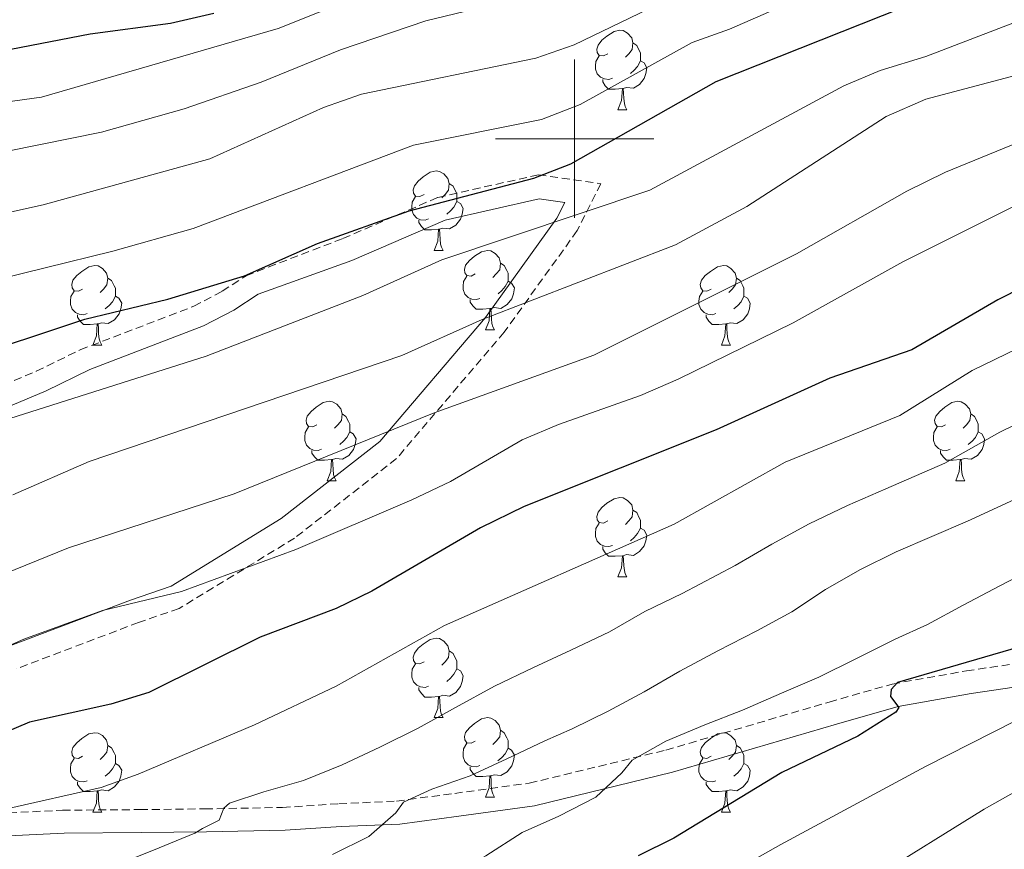
# Model space of a CAD drawing. Units: metres. Extents: x 657463 to 661986, y 4741406 to 4744478.
# Drawn here: x 658930 to 659054, y 4742410 to 4742515 of the extents above; entities that cross this region are included whole.
import ezdxf

# ---------------------------------------------------------------- set-up
doc = ezdxf.new("R2010")
doc.units = ezdxf.units.M
doc.header["$MEASUREMENT"] = 0
doc.linetypes.add('TRAZOSX2', pattern=[1.5, 1, -0.5])
for name, color, linetype, lineweight in [('Level 21', 19, 'Continuous', 0), ('Level 36', 19, 'Continuous', 40), ('Level 4', 36, 'Continuous', 30), ('Level 5', 36, 'Continuous', 0), ('Level 63', 7, 'Continuous', 0)]:
    doc.layers.add(name, color=color, linetype=linetype, lineweight=lineweight)

msp = doc.modelspace()

# ---------------------------------------------------------------- linework, layer by layer
at = {"layer": 'Level 21', "color": 19, "linetype": 'TRAZOSX2', "lineweight": 0}
for points in [[(658919.61, 4742465.41, 971.08), (658932.07, 4742470.64, 972.28), (658937.62, 4742473.35, 973.2), (658951.95, 4742478.85, 974.43), (658955.54, 4742480.74, 974.71), (658958.55, 4742482.71, 974.95), (658970.77, 4742487.41, 974.7), (658982.75, 4742492.59, 975.46), (658995.43, 4742495.45, 975.15), (659003.3, 4742494.33, 972.39), (659000.34, 4742488.4, 969.62), (658991.13, 4742475.6, 963.58), (658977.53, 4742459.61, 958.18), (658964.67, 4742449.58, 955.72), (658950.1, 4742440.69, 954.49), (658944.99, 4742438.93, 954.18), (658929.56, 4742433.08, 954.18)], [(658925.61, 4742414.74, 945), (658935.38, 4742415.22, 942.85), (658945.15, 4742415.3, 941.01), (658953.37, 4742415.39, 940.1), (658963.16, 4742415.57, 937.35), (658970.26, 4742416.04, 935.51), (658977.53, 4742416.37, 934.6), (658984.87, 4742417.35, 932.78), (658994.29, 4742418.64, 931.26), (659011.53, 4742422.82, 928.84), (659032.14, 4742428.88, 926.4), (659040.06, 4742431.15, 924.54), (659049.45, 4742432.82, 923.3), (659061.85, 4742434.64, 920.84)]]:
    msp.add_polyline3d(points, dxfattribs=at)
at = {"layer": 'Level 21', "color": 19, "linetype": 'Continuous', "lineweight": 0}
for points in [[(658920.69, 4742462.88, 969.88), (658933.33, 4742468.18, 971.12), (658938.85, 4742470.87, 972.04), (658953.17, 4742476.36, 973.26), (658956.99, 4742478.35, 973.59), (658960.08, 4742480.37, 973.19), (658971.89, 4742484.62, 972.85), (658983.68, 4742489.73, 973.38), (658995.55, 4742492.4, 973.28), (658998.76, 4742491.95, 972.11), (658997.76, 4742489.96, 971.26), (658988.76, 4742477.45, 965.11), (658975.44, 4742461.79, 959.77), (658962.96, 4742452.05, 957.27), (658949.11, 4742443.52, 954.63), (658943.97, 4742441.74, 954.32), (658928.53, 4742435.9, 954.32)], [(659062.34, 4742431.77, 921.56), (659050.03, 4742429.96, 924), (659040.83, 4742428.33, 925.2), (659033.06, 4742426.1, 927.02), (659012.36, 4742420.01, 929.48), (658994.93, 4742415.79, 931.95), (658985.4, 4742414.49, 933.49), (658977.93, 4742413.48, 935.34), (658970.56, 4742413.15, 936.26), (658963.48, 4742412.69, 938.1), (658953.56, 4742412.5, 940.86), (658945.29, 4742412.41, 941.78), (658935.61, 4742412.33, 943.61), (658925.88, 4742411.85, 945.75)]]:
    msp.add_polyline3d(points, dxfattribs=at)
at = {"layer": 'Level 36', "color": 92, "linetype": 'Continuous', "lineweight": 0}
for points in [[(659004.18, 4742510.73), (659003.65, 4742510.47), (659003.12, 4742510.52), (659002.86, 4742510.89), (659002.8, 4742511.31), (659002.96, 4742511.83), (659003.44, 4742512.43), (659004.08, 4742512.96), (659004.98, 4742513.55), (659005.72, 4742513.71), (659006.15, 4742513.65), (659006.68, 4742513.33), (659007.21, 4742512.75), (659007.37, 4742512.11), (659007.26, 4742511.26), (659006.83, 4742510.73), (659006.41, 4742510.31)], [(659007.37, 4742512.11), (659007.84, 4742511.79), (659008.16, 4742511.15), (659008.32, 4742510.83), (659008.32, 4742510.25), (659008.32, 4742509.83), (659007.95, 4742509.14), (659007.53, 4742508.66), (659007.05, 4742508.24)], [(659004.77, 4742507.65), (659004.34, 4742507.49), (659003.76, 4742507.55), (659003.28, 4742507.76), (659002.86, 4742508.19), (659002.64, 4742508.77), (659002.64, 4742509.19), (659002.7, 4742509.77), (659003.12, 4742510.47)], [(659008.32, 4742509.83), (659008.77, 4742509.58), (659009.12, 4742508.97), (659009.01, 4742508.24), (659008.8, 4742507.6), (659008.21, 4742506.86), (659007.42, 4742506.38), (659006.57, 4742506.49), (659006.14, 4742506.35)], [(659006.03, 4742506.35), (659005.14, 4742506.27), (659004.29, 4742506.27), (659003.87, 4742506.7), (659003.55, 4742507.17), (659003.55, 4742507.49)], [(659005.48, 4742503.67), (659005.92, 4742504.83), (659006.03, 4742506.35), (659006.14, 4742506.35), (659006.17, 4742505.77), (659006.21, 4742505.09), (659006.28, 4742504.47), (659006.39, 4742504.07), (659006.61, 4742503.67)], [(659005.48, 4742503.67), (659006.61, 4742503.67)], [(658981, 4742492.96), (658980.47, 4742492.7), (658979.94, 4742492.75), (658979.67, 4742493.12), (658979.62, 4742493.55), (658979.78, 4742494.07), (658980.26, 4742494.66), (658980.89, 4742495.19), (658981.79, 4742495.78), (658982.54, 4742495.94), (658982.96, 4742495.88), (658983.49, 4742495.57), (658984.02, 4742494.98), (658984.18, 4742494.34), (658984.07, 4742493.49), (658983.65, 4742492.96), (658983.23, 4742492.54)], [(658984.18, 4742494.34), (658984.66, 4742494.03), (658984.97, 4742493.39), (658985.13, 4742493.07), (658985.13, 4742492.49), (658985.13, 4742492.06), (658984.76, 4742491.37), (658984.34, 4742490.89), (658983.86, 4742490.47)], [(658981.58, 4742489.88), (658981.16, 4742489.72), (658980.57, 4742489.78), (658980.1, 4742489.99), (658979.67, 4742490.42), (658979.46, 4742491), (658979.46, 4742491.42), (658979.51, 4742492.01), (658979.94, 4742492.7)], [(658985.13, 4742492.06), (658985.59, 4742491.81), (658985.93, 4742491.2), (658985.82, 4742490.47), (658985.61, 4742489.83), (658985.03, 4742489.09), (658984.23, 4742488.61), (658983.38, 4742488.72), (658982.95, 4742488.59)], [(658982.84, 4742488.59), (658981.95, 4742488.5), (658981.11, 4742488.5), (658980.68, 4742488.93), (658980.36, 4742489.41), (658980.36, 4742489.72)], [(658982.3, 4742485.9), (658982.73, 4742487.06), (658982.84, 4742488.59), (658982.95, 4742488.59), (658982.99, 4742488), (658983.02, 4742487.32), (658983.09, 4742486.7), (658983.21, 4742486.3), (658983.42, 4742485.9)], [(658982.3, 4742485.9), (658983.42, 4742485.9)], [(658987.47, 4742482.93), (658986.94, 4742482.66), (658986.41, 4742482.72), (658986.15, 4742483.09), (658986.09, 4742483.51), (658986.25, 4742484.03), (658986.73, 4742484.63), (658987.37, 4742485.16), (658988.27, 4742485.74), (658989.01, 4742485.9), (658989.44, 4742485.85), (658989.97, 4742485.53), (658990.5, 4742484.95), (658990.66, 4742484.31), (658990.55, 4742483.46), (658990.12, 4742482.93), (658989.7, 4742482.5)], [(658937.92, 4742481.02), (658937.39, 4742480.76), (658936.86, 4742480.81), (658936.59, 4742481.18), (658936.54, 4742481.61), (658936.7, 4742482.13), (658937.18, 4742482.72), (658937.81, 4742483.25), (658938.71, 4742483.84), (658939.46, 4742484), (658939.88, 4742483.94), (658940.41, 4742483.63), (658940.94, 4742483.04), (658941.1, 4742482.4), (658940.99, 4742481.55), (658940.57, 4742481.02), (658940.15, 4742480.6)], [(658990.66, 4742484.31), (658991.13, 4742483.99), (658991.45, 4742483.35), (658991.61, 4742483.03), (658991.61, 4742482.45), (658991.61, 4742482.03), (658991.24, 4742481.34), (658990.82, 4742480.86), (658990.34, 4742480.44)], [(659017.24, 4742481.02), (659016.71, 4742480.76), (659016.18, 4742480.81), (659015.92, 4742481.18), (659015.86, 4742481.61), (659016.02, 4742482.13), (659016.5, 4742482.72), (659017.14, 4742483.25), (659018.04, 4742483.84), (659018.78, 4742484), (659019.21, 4742483.94), (659019.74, 4742483.63), (659020.27, 4742483.04), (659020.43, 4742482.4), (659020.32, 4742481.55), (659019.89, 4742481.02), (659019.47, 4742480.6)], [(658941.1, 4742482.4), (658941.58, 4742482.09), (658941.89, 4742481.45), (658942.05, 4742481.13), (658942.05, 4742480.55), (658942.05, 4742480.12), (658941.68, 4742479.43), (658941.26, 4742478.95), (658940.78, 4742478.53)], [(658988.06, 4742479.85), (658987.63, 4742479.69), (658987.05, 4742479.75), (658986.57, 4742479.96), (658986.15, 4742480.38), (658985.93, 4742480.97), (658985.93, 4742481.39), (658985.99, 4742481.97), (658986.41, 4742482.66)], [(658991.61, 4742482.03), (658992.06, 4742481.78), (658992.41, 4742481.16), (658992.3, 4742480.44), (658992.09, 4742479.8), (658991.5, 4742479.06), (658990.71, 4742478.58), (658989.86, 4742478.68), (658989.43, 4742478.55)], [(659020.43, 4742482.4), (659020.9, 4742482.09), (659021.22, 4742481.45), (659021.38, 4742481.13), (659021.38, 4742480.55), (659021.38, 4742480.12), (659021.01, 4742479.43), (659020.59, 4742478.95), (659020.11, 4742478.53)], [(658938.5, 4742477.94), (658938.08, 4742477.78), (658937.49, 4742477.84), (658937.02, 4742478.05), (658936.59, 4742478.48), (658936.38, 4742479.06), (658936.38, 4742479.48), (658936.43, 4742480.07), (658936.86, 4742480.76)], [(659017.83, 4742477.94), (659017.4, 4742477.78), (659016.82, 4742477.84), (659016.34, 4742478.05), (659015.92, 4742478.48), (659015.7, 4742479.06), (659015.7, 4742479.48), (659015.76, 4742480.07), (659016.18, 4742480.76)], [(658942.05, 4742480.12), (658942.51, 4742479.87), (658942.85, 4742479.26), (658942.74, 4742478.53), (658942.53, 4742477.89), (658941.95, 4742477.15), (658941.15, 4742476.67), (658940.3, 4742476.78), (658939.87, 4742476.65)], [(658989.32, 4742478.55), (658988.43, 4742478.47), (658987.58, 4742478.47), (658987.16, 4742478.9), (658986.84, 4742479.37), (658986.84, 4742479.69)], [(659021.38, 4742480.12), (659021.83, 4742479.87), (659022.18, 4742479.26), (659022.07, 4742478.53), (659021.86, 4742477.89), (659021.27, 4742477.15), (659020.48, 4742476.67), (659019.63, 4742476.78), (659019.2, 4742476.65)], [(658988.77, 4742475.87), (658989.21, 4742477.03), (658989.32, 4742478.55), (658989.43, 4742478.55), (658989.46, 4742477.97), (658989.5, 4742477.28), (658989.57, 4742476.67), (658989.68, 4742476.27), (658989.9, 4742475.87)], [(658939.76, 4742476.65), (658938.87, 4742476.56), (658938.03, 4742476.56), (658937.6, 4742476.99), (658937.28, 4742477.47), (658937.28, 4742477.78)], [(659019.09, 4742476.65), (659018.2, 4742476.56), (659017.35, 4742476.56), (659016.93, 4742476.99), (659016.61, 4742477.47), (659016.61, 4742477.78)], [(658939.22, 4742473.96), (658939.65, 4742475.12), (658939.76, 4742476.65), (658939.87, 4742476.65), (658939.91, 4742476.06), (658939.94, 4742475.38), (658940.01, 4742474.76), (658940.13, 4742474.36), (658940.34, 4742473.96)], [(658988.77, 4742475.87), (658989.9, 4742475.87)], [(659018.54, 4742473.96), (659018.98, 4742475.12), (659019.09, 4742476.65), (659019.2, 4742476.65), (659019.23, 4742476.06), (659019.27, 4742475.38), (659019.34, 4742474.76), (659019.45, 4742474.36), (659019.67, 4742473.96)], [(658939.22, 4742473.96), (658940.34, 4742473.96)], [(659018.54, 4742473.96), (659019.67, 4742473.96)], [(658967.49, 4742463.88), (658966.96, 4742463.61), (658966.43, 4742463.67), (658966.17, 4742464.04), (658966.11, 4742464.46), (658966.27, 4742464.98), (658966.75, 4742465.58), (658967.39, 4742466.11), (658968.29, 4742466.69), (658969.03, 4742466.85), (658969.46, 4742466.8), (658969.99, 4742466.48), (658970.52, 4742465.9), (658970.68, 4742465.26), (658970.57, 4742464.41), (658970.14, 4742463.88), (658969.72, 4742463.45)], [(659046.82, 4742463.88), (659046.29, 4742463.61), (659045.76, 4742463.67), (659045.49, 4742464.04), (659045.44, 4742464.46), (659045.6, 4742464.98), (659046.08, 4742465.58), (659046.71, 4742466.11), (659047.61, 4742466.69), (659048.36, 4742466.85), (659048.78, 4742466.8), (659049.31, 4742466.48), (659049.84, 4742465.9), (659050, 4742465.26), (659049.89, 4742464.41), (659049.47, 4742463.88), (659049.05, 4742463.45)], [(658970.68, 4742465.26), (658971.15, 4742464.94), (658971.47, 4742464.3), (658971.63, 4742463.98), (658971.63, 4742463.4), (658971.63, 4742462.98), (658971.26, 4742462.29), (658970.84, 4742461.81), (658970.36, 4742461.39)], [(659050, 4742465.26), (659050.48, 4742464.94), (659050.79, 4742464.3), (659050.95, 4742463.98), (659050.95, 4742463.4), (659050.95, 4742462.98), (659050.58, 4742462.29), (659050.16, 4742461.81), (659049.68, 4742461.39)], [(658968.08, 4742460.8), (658967.65, 4742460.64), (658967.07, 4742460.7), (658966.59, 4742460.91), (658966.17, 4742461.33), (658965.95, 4742461.92), (658965.95, 4742462.34), (658966.01, 4742462.92), (658966.43, 4742463.61)], [(659047.4, 4742460.8), (659046.98, 4742460.64), (659046.39, 4742460.7), (659045.92, 4742460.91), (659045.49, 4742461.33), (659045.28, 4742461.92), (659045.28, 4742462.34), (659045.33, 4742462.92), (659045.76, 4742463.61)], [(658971.63, 4742462.98), (658972.08, 4742462.73), (658972.43, 4742462.11), (658972.32, 4742461.39), (658972.11, 4742460.75), (658971.52, 4742460.01), (658970.73, 4742459.53), (658969.88, 4742459.63), (658969.45, 4742459.5)], [(659050.95, 4742462.98), (659051.41, 4742462.73), (659051.75, 4742462.11), (659051.64, 4742461.39), (659051.43, 4742460.75), (659050.85, 4742460.01), (659050.05, 4742459.53), (659049.2, 4742459.63), (659048.77, 4742459.5)], [(658969.34, 4742459.5), (658968.45, 4742459.42), (658967.6, 4742459.42), (658967.18, 4742459.85), (658966.86, 4742460.32), (658966.86, 4742460.64)], [(659048.66, 4742459.5), (659047.77, 4742459.42), (659046.93, 4742459.42), (659046.5, 4742459.85), (659046.18, 4742460.32), (659046.18, 4742460.64)], [(658968.79, 4742456.82), (658969.23, 4742457.98), (658969.34, 4742459.5), (658969.45, 4742459.5), (658969.48, 4742458.92), (658969.52, 4742458.23), (658969.59, 4742457.62), (658969.7, 4742457.22), (658969.92, 4742456.82)], [(659048.12, 4742456.82), (659048.55, 4742457.98), (659048.66, 4742459.5), (659048.77, 4742459.5), (659048.81, 4742458.92), (659048.84, 4742458.23), (659048.91, 4742457.62), (659049.03, 4742457.22), (659049.24, 4742456.82)], [(658968.79, 4742456.82), (658969.92, 4742456.82)], [(659048.12, 4742456.82), (659049.24, 4742456.82)], [(659004.18, 4742451.74), (659003.65, 4742451.47), (659003.12, 4742451.53), (659002.86, 4742451.9), (659002.8, 4742452.32), (659002.96, 4742452.84), (659003.44, 4742453.44), (659004.08, 4742453.97), (659004.98, 4742454.55), (659005.72, 4742454.71), (659006.15, 4742454.66), (659006.68, 4742454.34), (659007.21, 4742453.76), (659007.37, 4742453.12), (659007.26, 4742452.27), (659006.83, 4742451.74), (659006.41, 4742451.31)], [(659007.37, 4742453.12), (659007.84, 4742452.8), (659008.16, 4742452.16), (659008.32, 4742451.84), (659008.32, 4742451.26), (659008.32, 4742450.84), (659007.95, 4742450.15), (659007.53, 4742449.67), (659007.05, 4742449.25)], [(659004.77, 4742448.66), (659004.34, 4742448.5), (659003.76, 4742448.56), (659003.28, 4742448.77), (659002.86, 4742449.19), (659002.64, 4742449.78), (659002.64, 4742450.2), (659002.7, 4742450.78), (659003.12, 4742451.47)], [(659008.32, 4742450.84), (659008.77, 4742450.59), (659009.12, 4742449.97), (659009.01, 4742449.25), (659008.8, 4742448.61), (659008.21, 4742447.87), (659007.42, 4742447.39), (659006.57, 4742447.49), (659006.14, 4742447.36)], [(659006.03, 4742447.36), (659005.14, 4742447.28), (659004.29, 4742447.28), (659003.87, 4742447.71), (659003.55, 4742448.18), (659003.55, 4742448.5)], [(659005.48, 4742444.68), (659005.92, 4742445.84), (659006.03, 4742447.36), (659006.14, 4742447.36), (659006.17, 4742446.78), (659006.21, 4742446.09), (659006.28, 4742445.48), (659006.39, 4742445.08), (659006.61, 4742444.68)], [(659005.48, 4742444.68), (659006.61, 4742444.68)], [(658981, 4742433.97), (658980.47, 4742433.71), (658979.94, 4742433.76), (658979.67, 4742434.13), (658979.62, 4742434.55), (658979.78, 4742435.07), (658980.26, 4742435.67), (658980.89, 4742436.2), (658981.79, 4742436.79), (658982.54, 4742436.95), (658982.96, 4742436.89), (658983.49, 4742436.57), (658984.02, 4742435.99), (658984.18, 4742435.35), (658984.07, 4742434.5), (658983.65, 4742433.97), (658983.23, 4742433.55)], [(658984.18, 4742435.35), (658984.66, 4742435.03), (658984.97, 4742434.39), (658985.13, 4742434.07), (658985.13, 4742433.49), (658985.13, 4742433.07), (658984.76, 4742432.38), (658984.34, 4742431.9), (658983.86, 4742431.48)], [(658981.58, 4742430.89), (658981.16, 4742430.73), (658980.57, 4742430.79), (658980.1, 4742431), (658979.67, 4742431.43), (658979.46, 4742432.01), (658979.46, 4742432.43), (658979.51, 4742433.02), (658979.94, 4742433.71)], [(658985.13, 4742433.07), (658985.59, 4742432.82), (658985.93, 4742432.21), (658985.82, 4742431.48), (658985.61, 4742430.84), (658985.03, 4742430.1), (658984.23, 4742429.62), (658983.38, 4742429.73), (658982.95, 4742429.6)], [(658982.84, 4742429.6), (658981.95, 4742429.51), (658981.11, 4742429.51), (658980.68, 4742429.94), (658980.36, 4742430.42), (658980.36, 4742430.73)], [(658982.3, 4742426.91), (658982.73, 4742428.07), (658982.84, 4742429.6), (658982.95, 4742429.6), (658982.99, 4742429.01), (658983.02, 4742428.33), (658983.09, 4742427.71), (658983.21, 4742427.31), (658983.42, 4742426.91)], [(658982.3, 4742426.91), (658983.42, 4742426.91)], [(658987.47, 4742423.94), (658986.94, 4742423.67), (658986.41, 4742423.73), (658986.15, 4742424.1), (658986.09, 4742424.52), (658986.25, 4742425.04), (658986.73, 4742425.64), (658987.37, 4742426.17), (658988.27, 4742426.75), (658989.01, 4742426.91), (658989.43, 4742426.86), (658989.97, 4742426.54), (658990.49, 4742425.96), (658990.65, 4742425.32), (658990.55, 4742424.47), (658990.12, 4742423.94), (658989.7, 4742423.51)], [(658937.92, 4742422.03), (658937.39, 4742421.77), (658936.86, 4742421.82), (658936.59, 4742422.19), (658936.54, 4742422.62), (658936.7, 4742423.14), (658937.18, 4742423.73), (658937.81, 4742424.26), (658938.71, 4742424.85), (658939.46, 4742425.01), (658939.88, 4742424.95), (658940.41, 4742424.64), (658940.94, 4742424.05), (658941.1, 4742423.41), (658940.99, 4742422.56), (658940.57, 4742422.03), (658940.15, 4742421.61)], [(658990.65, 4742425.32), (658991.13, 4742425), (658991.45, 4742424.36), (658991.61, 4742424.04), (658991.61, 4742423.46), (658991.61, 4742423.04), (658991.23, 4742422.35), (658990.81, 4742421.87), (658990.33, 4742421.45)], [(659017.24, 4742422.03), (659016.71, 4742421.77), (659016.18, 4742421.82), (659015.92, 4742422.19), (659015.86, 4742422.61), (659016.02, 4742423.13), (659016.5, 4742423.73), (659017.14, 4742424.26), (659018.04, 4742424.85), (659018.78, 4742425.01), (659019.21, 4742424.95), (659019.74, 4742424.63), (659020.27, 4742424.05), (659020.43, 4742423.41), (659020.32, 4742422.56), (659019.89, 4742422.03), (659019.47, 4742421.61)], [(658988.05, 4742420.86), (658987.63, 4742420.7), (658987.05, 4742420.76), (658986.57, 4742420.97), (658986.15, 4742421.39), (658985.93, 4742421.98), (658985.93, 4742422.4), (658985.99, 4742422.98), (658986.41, 4742423.67)], [(658941.1, 4742423.41), (658941.58, 4742423.1), (658941.89, 4742422.46), (658942.05, 4742422.14), (658942.05, 4742421.56), (658942.05, 4742421.13), (658941.68, 4742420.44), (658941.26, 4742419.96), (658940.78, 4742419.54)], [(658991.61, 4742423.04), (658992.06, 4742422.79), (658992.41, 4742422.17), (658992.29, 4742421.45), (658992.09, 4742420.81), (658991.5, 4742420.07), (658990.71, 4742419.59), (658989.85, 4742419.69), (658989.43, 4742419.56)], [(659020.43, 4742423.41), (659020.9, 4742423.09), (659021.22, 4742422.45), (659021.38, 4742422.13), (659021.38, 4742421.55), (659021.38, 4742421.13), (659021.01, 4742420.44), (659020.59, 4742419.96), (659020.11, 4742419.54)], [(658938.5, 4742418.95), (658938.08, 4742418.79), (658937.49, 4742418.85), (658937.02, 4742419.06), (658936.59, 4742419.49), (658936.38, 4742420.07), (658936.38, 4742420.49), (658936.43, 4742421.08), (658936.86, 4742421.77)], [(658942.05, 4742421.13), (658942.51, 4742420.88), (658942.85, 4742420.27), (658942.74, 4742419.54), (658942.53, 4742418.9), (658941.95, 4742418.16), (658941.15, 4742417.68), (658940.3, 4742417.79), (658939.87, 4742417.66)], [(659017.83, 4742418.95), (659017.4, 4742418.79), (659016.82, 4742418.85), (659016.34, 4742419.06), (659015.92, 4742419.49), (659015.7, 4742420.07), (659015.7, 4742420.49), (659015.76, 4742421.07), (659016.18, 4742421.77)], [(659021.38, 4742421.13), (659021.83, 4742420.88), (659022.18, 4742420.27), (659022.07, 4742419.54), (659021.86, 4742418.9), (659021.27, 4742418.16), (659020.48, 4742417.68), (659019.63, 4742417.79), (659019.2, 4742417.66)], [(658989.31, 4742419.56), (658988.43, 4742419.48), (658987.58, 4742419.48), (658987.15, 4742419.91), (658986.83, 4742420.38), (658986.83, 4742420.7)], [(658939.76, 4742417.66), (658938.87, 4742417.57), (658938.03, 4742417.57), (658937.6, 4742418), (658937.28, 4742418.48), (658937.28, 4742418.79)], [(658988.77, 4742416.88), (658989.21, 4742418.04), (658989.31, 4742419.56), (658989.43, 4742419.56), (658989.46, 4742418.98), (658989.49, 4742418.29), (658989.57, 4742417.68), (658989.68, 4742417.28), (658989.89, 4742416.88)], [(659019.09, 4742417.66), (659018.2, 4742417.57), (659017.35, 4742417.57), (659016.93, 4742418), (659016.61, 4742418.48), (659016.61, 4742418.79)], [(658939.22, 4742414.97), (658939.65, 4742416.13), (658939.76, 4742417.66), (658939.87, 4742417.66), (658939.91, 4742417.07), (658939.94, 4742416.39), (658940.01, 4742415.77), (658940.13, 4742415.37), (658940.34, 4742414.97)], [(659018.54, 4742414.97), (659018.98, 4742416.13), (659019.09, 4742417.66), (659019.2, 4742417.66), (659019.23, 4742417.07), (659019.27, 4742416.39), (659019.34, 4742415.77), (659019.45, 4742415.37), (659019.67, 4742414.97)], [(658988.77, 4742416.88), (658989.89, 4742416.88)], [(658939.22, 4742414.97), (658940.34, 4742414.97)], [(659018.54, 4742414.97), (659019.67, 4742414.97)]]:
    msp.add_lwpolyline(points, dxfattribs=at)
at = {"layer": 'Level 4', "color": 36, "linetype": 'Continuous', "lineweight": 30}
for points in [[(658922.35, 4742471.98, 975), (658938.19, 4742477.21, 975), (658948.67, 4742479.75, 975), (658958.33, 4742482.71, 975), (658967.57, 4742486.79, 975), (658979.12, 4742490.89, 975), (658994.86, 4742495.03, 975), (658999.53, 4742496.84, 975), (659017.87, 4742507.21, 975), (659052.13, 4742520.86, 975)], [(658954.47, 4742515.82, 1000), (658949.02, 4742514.56, 1000), (658938.88, 4742513.19, 1000), (658928.88, 4742511.29, 1000)], [(659063.13, 4742484.57, 950), (659053.4, 4742479.65, 950), (659042.55, 4742473.35, 950), (659032.21, 4742469.79, 950), (659017.87, 4742463.27, 950), (658993.66, 4742453.58, 950), (658988.11, 4742450.87, 950), (658974.41, 4742442.9, 950), (658969.93, 4742440.68, 950), (658960.32, 4742437.08, 950), (658946.29, 4742430.09, 950), (658941.48, 4742428.63, 950), (658931.21, 4742426.33, 950), (658927.83, 4742424.91, 950)], [(659188.85, 4742454.3, 925), (659162.63, 4742451.23, 925), (659157.24, 4742451.37, 925), (659142.18, 4742452.82, 925), (659125.61, 4742452.79, 925), (659110.17, 4742453.66, 925), (659099.59, 4742452.7, 925), (659094.52, 4742451.45, 925), (659074.13, 4742444.38, 925), (659069.5, 4742442.49, 925), (659059.68, 4742437.38, 925), (659055.04, 4742435.52, 925), (659040.77, 4742431.33, 925), (659039.95, 4742430.47, 925), (659039.88, 4742429.58, 925), (659040.92, 4742428.2, 925), (659040.54, 4742427.59, 925), (659035.73, 4742424.56, 925), (659026.17, 4742420, 925), (659012.51, 4742411.68, 925), (659008.02, 4742409.47, 925)]]:
    msp.add_polyline3d(points, dxfattribs=at)
at = {"layer": 'Level 5', "color": 36, "linetype": 'Continuous', "lineweight": 0}
for points in [[(659030.65, 4742518.74, 980), (659019.57, 4742513.83, 980), (659014.85, 4742512.17, 980), (659000.7, 4742504.31, 980), (658995.82, 4742502.43, 980), (658979.67, 4742499.18, 980), (658951.86, 4742488.69, 980), (658941.75, 4742485.8, 980), (658916.08, 4742479.48, 980)], [(659013.99, 4742518.69, 985), (658999.97, 4742511.86, 985), (658995.11, 4742510.19, 985), (658973.11, 4742505.62, 985), (658968.31, 4742503.95, 985), (658953.97, 4742497.45, 985), (658932.93, 4742491.65, 985), (658921.48, 4742489.15, 985)], [(658972.53, 4742517.91, 995), (658962.6, 4742513.91, 995), (658932.73, 4742505.25, 995), (658916.18, 4742502.96, 995)], [(659059.13, 4742516.07, 970), (659044.33, 4742510.38, 970), (659038.57, 4742508.62, 970), (659033.96, 4742506.69, 970), (659009.51, 4742493.52, 970), (658983.24, 4742484.7, 970), (658973.28, 4742480.22, 970), (658953.53, 4742472.55, 970), (658923.4, 4742463, 970)], [(658986.13, 4742516.07, 990), (658981.24, 4742514.9, 990), (658970.45, 4742511.23, 990), (658960.45, 4742507.15, 990), (658950.72, 4742503.79, 990), (658940.29, 4742500.83, 990), (658928.45, 4742498.43, 990)], [(659084.64, 4742515.78, 965), (659075.09, 4742513.88, 965), (659059.89, 4742509.12, 965), (659044.34, 4742504.99, 965), (659039.32, 4742502.79, 965), (659021.74, 4742491.44, 965), (659012.75, 4742486.61, 965), (658988.36, 4742477.17, 965), (658978.22, 4742472.65, 965), (658938.76, 4742459.24, 965), (658929.13, 4742455.03, 965)], [(659056.06, 4742499.59, 960), (659046.81, 4742495.78, 960), (659041.94, 4742493.4, 960), (659028, 4742485.49, 960), (659002.41, 4742472.67, 960), (658982.3, 4742465.39, 960), (658957.04, 4742455.16, 960), (658936.14, 4742448.36, 960), (658921.09, 4742442.24, 960)], [(659185.61, 4742489.3, 945), (659169.32, 4742488.95, 945), (659158.37, 4742489.42, 945), (659148.2, 4742491.13, 945), (659137.29, 4742493.38, 945), (659132.32, 4742493.98, 945), (659121.21, 4742494.19, 945), (659116.3, 4742493.21, 945), (659099.94, 4742488.81, 945), (659089.71, 4742485.54, 945), (659070.76, 4742478.42, 945), (659060.13, 4742475.58, 945), (659050.17, 4742470.73, 945)], [(659056.05, 4742491.77, 955), (659041.42, 4742484.48, 955), (659027.6, 4742476.78, 955), (659013.07, 4742469.65, 955), (659008.32, 4742467.58, 955), (658997.99, 4742463.94, 955), (658993.39, 4742461.97, 955), (658984.34, 4742456.73, 955), (658979.47, 4742454.43, 955), (658964.83, 4742448.16, 955), (658950.38, 4742442.84, 955), (658940.43, 4742440.42, 955), (658930.49, 4742436.84, 955), (658921.81, 4742432.97, 955)], [(659050.17, 4742470.73, 945), (659041.05, 4742465.08, 945), (659026.57, 4742459.16, 945), (659012.57, 4742451.36, 945), (658983.58, 4742438.53, 945), (658969.93, 4742430.88, 945), (658959.6, 4742426.01, 945), (658944.95, 4742419.77, 945), (658940.25, 4742418.09, 945), (658928.34, 4742415.39, 945)], [(659062.88, 4742467.45, 940), (659053.65, 4742462.97, 940), (659046.74, 4742459.04, 940), (659039.28, 4742455.78, 940), (659034.46, 4742453.69, 940), (659029.61, 4742451.39, 940), (659024.9, 4742448.8, 940), (659020.25, 4742446.14, 940), (659013.59, 4742442.57, 940), (659008.85, 4742440.3, 940), (659004.4, 4742437.74, 940), (658999.53, 4742435.45, 940), (658994.81, 4742433.25, 940), (658989.91, 4742430.87, 940), (658984.99, 4742428.18, 940), (658980.26, 4742425.59, 940), (658975.41, 4742423.19, 940), (658970.67, 4742420.97, 940), (658965.79, 4742418.99, 940), (658960.77, 4742417.53, 940), (658956.46, 4742416.1, 940), (658955.76, 4742415.49, 940), (658955.16, 4742413.98, 940), (658953.03, 4742412.93, 940), (658952.07, 4742412.31, 940), (658949.72, 4742411.35, 940), (658947.57, 4742410.49, 940), (658934.27, 4742405.11, 940)], [(659188.04, 4742463.05, 930), (659162.81, 4742460.72, 930), (659158.68, 4742460.74, 930), (659141.03, 4742462.8, 930), (659115.44, 4742463.34, 930), (659108.68, 4742462.98, 930), (659100.76, 4742462.2, 930), (659095.84, 4742461.03, 930), (659091.03, 4742459.57, 930), (659085.78, 4742458, 930), (659080.79, 4742456.07, 930), (659075.62, 4742454.18, 930), (659070.59, 4742451.96, 930), (659065.77, 4742449.74, 930), (659058.53, 4742446.08, 930), (659053.66, 4742443.57, 930), (659049.05, 4742441.12, 930), (659044.53, 4742438.69, 930), (659040.46, 4742436.83, 930), (659035.51, 4742434.32, 930), (659030.83, 4742432.02, 930), (659026.1, 4742430.01, 930), (659021.18, 4742427.87, 930), (659016.45, 4742426.02, 930)], [(659057.14, 4742455.21, 935), (659049.58, 4742451.73, 935), (659040.59, 4742447.83, 935), (659036, 4742445.59, 935), (659031.66, 4742443.09, 935), (659027.4, 4742440.25, 935), (659022.98, 4742437.87, 935), (659018.08, 4742435.34, 935), (659013.29, 4742432.8, 935), (659008.77, 4742430.19, 935), (659004.24, 4742427.74, 935), (658999.71, 4742425.51, 935), (658996.24, 4742423.99, 935), (658991.47, 4742421.72, 935), (658986.81, 4742419.58, 935), (658982, 4742417.86, 935), (658978.43, 4742416.22, 935), (658977.46, 4742414.91, 935), (658974.03, 4742411.92, 935), (658969.47, 4742409.65, 935)], [(659188.81, 4742445.89, 920), (659183.12, 4742445.7, 920), (659163.04, 4742442.04, 920), (659157.48, 4742441.5, 920), (659152.37, 4742441.35, 920), (659136.92, 4742443.02, 920), (659125.89, 4742443.39, 920), (659104.47, 4742444.73, 920), (659099.01, 4742444.32, 920), (659088.89, 4742441.54, 920), (659084.04, 4742439.74, 920), (659074.47, 4742435.2, 920), (659074.18, 4742433.96, 920), (659073.73, 4742433.11, 920), (659063.14, 4742429.99, 920), (659058.45, 4742427.93, 920), (659044.29, 4742420.75, 920), (659026.02, 4742410.9, 920), (659007.24, 4742400.29, 920)], [(659188.75, 4742439.33, 915), (659181.4, 4742437.72, 915), (659163.68, 4742431.93, 915), (659158.73, 4742431.23, 915), (659153.62, 4742431.5, 915), (659143.34, 4742433.17, 915), (659137.99, 4742433.73, 915), (659131.97, 4742434, 915), (659111.56, 4742435.99, 915), (659105.95, 4742436.01, 915), (659100.97, 4742435.55, 915), (659098.93, 4742434.89, 915), (659098.42, 4742434.22, 915), (659098.28, 4742431.75, 915), (659086.18, 4742428.17, 915), (659075.54, 4742426, 915), (659065.73, 4742422.69, 915), (659060.45, 4742420.27, 915), (659051.7, 4742415.35, 915), (659037.58, 4742406.62, 915)], [(659016.45, 4742426.02, 930), (659011.5, 4742423.93, 930), (659007.26, 4742421.54, 930), (659005.95, 4742419.96, 930), (659002.67, 4742416.89, 930), (658998.03, 4742414.49, 930), (658993.39, 4742412.4, 930), (658988.79, 4742409.45, 930), (658983.93, 4742406.71, 930), (658979.24, 4742404.33, 930), (658974.55, 4742402.35, 930), (658970.23, 4742399.82, 930), (658965.89, 4742397.11, 930), (658961.36, 4742394.82, 930), (658956.29, 4742393.36, 930), (658951.68, 4742391.27, 930), (658951, 4742390.26, 930), (658947.65, 4742386.72, 930), (658945.68, 4742385.32, 930), (658935.33, 4742380.71, 930), (658926.78, 4742375.39, 930)]]:
    msp.add_polyline3d(points, dxfattribs=at)
at = {"layer": 'Level 63', "linetype": 'Continuous', "lineweight": 0}
for points in [[(659000.01, 4742490.01), (659000.01, 4742510.01)], [(658990.01, 4742500.01), (659010.01, 4742500.01)]]:
    msp.add_lwpolyline(points, dxfattribs=at)

doc.saveas('drawing.dxf')
